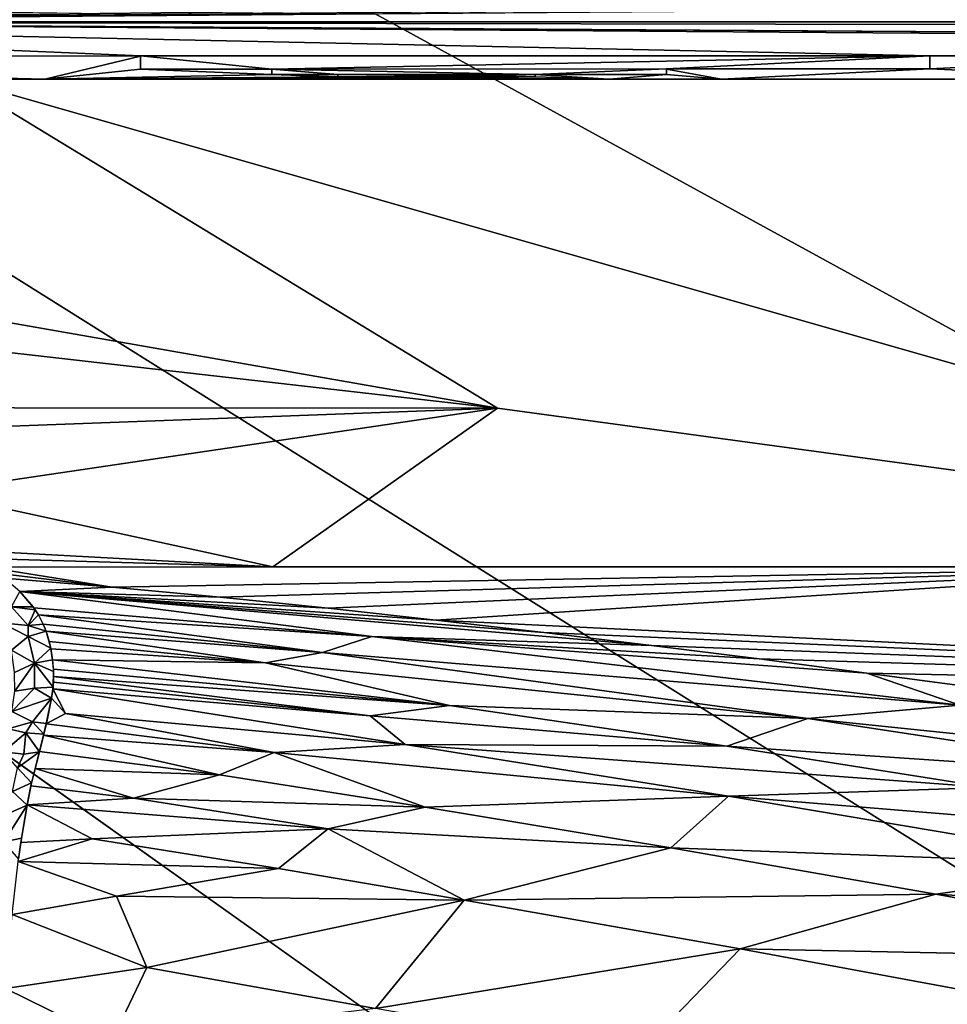
# Model space of a CAD drawing. Extents: x -513 to 513, y -224 to 236.
# Drawn here: x -392 to -374, y 147 to 167 of the extents above; entities that cross this region are included whole.
import ezdxf

# ---------------------------------------------------------------- set-up
doc = ezdxf.new("R2010")
doc.units = 0
doc.header["$MEASUREMENT"] = 0
doc.layers.get('0').update_dxf_attribs({"linetype": 'CONTINUOUS'})

msp = doc.modelspace()

# ---------------------------------------------------------------- linework, layer by layer
for points in [[(-333.437, 110.506), (-505.211, 232.5), (-509, -220.5)], [(-332.558, 137.942), (-505.211, 232.5), (-333.398, 124.775)], [(-505.211, 232.5), (-333.437, 110.506), (-333.398, 124.775)], [(-505.211, 232.5), (-304.2, 162.767), (-290.066, 163.022)], [(-327.472, 150.233), (-317.349, 159.083), (-505.211, 232.5)], [(-505.211, 232.5), (-317.349, 159.083), (-304.2, 162.767)], [(-242.773, 163.043), (-505.211, 232.5), (-273.08, 163.036)], [(-273.08, 163.036), (-505.211, 232.5), (-290.066, 163.022)], [(509, 228.711), (-505.211, 232.5), (-242.773, 163.043)], [(-332.558, 137.942), (-327.472, 150.233), (-505.211, 232.5)], [(-348.576, 167.31, -11.117), (-405.274, 166.514, -11.478), (-379.333, 167.309, -11.117)], [(-405.274, 166.514, -11.478), (-348.576, 167.31, -11.117), (-333.198, 167.31, -11.117)], [(-317.82, 167.31, -11.117), (-405.274, 166.514, -11.478), (-333.198, 167.31, -11.117)], [(-405.274, 166.514, -11.478), (-317.82, 167.31, -11.117), (-302.441, 167.31, -11.117)], [(-302.441, 167.31, -11.117), (-10.252, 166.515, -11.478), (-405.274, 166.514, -11.478)], [(-379.333, 167.309, -11.117), (-405.274, 166.514, -11.478), (-394.712, 167.308, -11.117)], [(-405.274, 166.514, -11.478), (-389.585, 165.854, -12.055), (-415.115, 165.849, -12.054)], [(-10.252, 166.515, -11.478), (-10.254, 165.855, -12.055), (-405.274, 166.514, -11.478)], [(-405.274, 166.514, -11.478), (-374.207, 165.854, -12.055), (-389.585, 165.854, -12.055)], [(-405.274, 166.514, -11.478), (-312.694, 165.855, -12.055), (-374.207, 165.854, -12.055)], [(-312.694, 165.855, -12.055), (-405.274, 166.514, -11.478), (-297.315, 165.855, -12.055)], [(-405.274, 166.514, -11.478), (-10.254, 165.855, -12.055), (-297.315, 165.855, -12.055)], [(-411.06, 165.394, -12.779), (-409.987, 165.851, -12.055), (-391.448, 165.398, -12.78)], [(-391.448, 165.398, -12.78), (-409.987, 165.851, -12.055), (-389.585, 165.848, -12.052)], [(-391.448, 165.398, -12.78), (-389.585, 165.848, -12.052), (-389.585, 165.595, -12.407)], [(-389.585, 165.854, -12.055), (-387.022, 165.595, -12.407), (-389.585, 165.595, -12.407)], [(-374.207, 165.854, -12.055), (-387.022, 165.595, -12.407), (-389.585, 165.854, -12.055)], [(-387.022, 165.595, -12.407), (-374.207, 165.854, -12.055), (-379.333, 165.596, -12.407)], [(-374.207, 165.854, -12.055), (-374.207, 165.596, -12.407), (-379.333, 165.596, -12.407)], [(-374.207, 165.596, -12.407), (-374.207, 165.854, -12.055), (-369.069, 165.854, -12.055)], [(-374.207, 165.596, -12.407), (-369.069, 165.854, -12.055), (-369.753, 165.398, -12.78)], [(-389.585, 165.595, -12.407), (-387.022, 165.489, -12.592), (-391.448, 165.398, -12.78)], [(-387.022, 165.595, -12.407), (-387.022, 165.489, -12.592), (-389.585, 165.595, -12.407)], [(-379.333, 165.596, -12.407), (-381.896, 165.489, -12.592), (-387.022, 165.595, -12.407)], [(-387.022, 165.595, -12.407), (-381.896, 165.489, -12.592), (-385.741, 165.489, -12.592)], [(-387.022, 165.595, -12.407), (-385.741, 165.489, -12.592), (-387.022, 165.489, -12.592)], [(-379.333, 165.596, -12.407), (-379.333, 165.489, -12.592), (-381.896, 165.489, -12.592)], [(-379.333, 165.594, -12.406), (-374.207, 165.596, -12.407), (-378.263, 165.397, -12.78)], [(-378.263, 165.397, -12.78), (-379.333, 165.489, -12.592), (-379.333, 165.594, -12.406)], [(-378.263, 165.397, -12.78), (-374.207, 165.596, -12.407), (-369.753, 165.398, -12.78)], [(-393.16, 165.397, -12.78), (-382.628, 158.988, -27.172), (-412.507, 164.222, -15.407)], [(-359.901, 155.897, -34.119), (-393.16, 165.397, -12.78), (-299.363, 165.398, -12.78)], [(-382.628, 158.988, -27.172), (-393.16, 165.397, -12.78), (-359.901, 155.897, -34.119)], [(-391.448, 165.398, -12.78), (-387.022, 165.489, -12.592), (-385.741, 165.441, -12.686)], [(-385.741, 165.441, -12.686), (-385.1, 165.418, -12.733), (-391.448, 165.398, -12.78)], [(-384.459, 165.407, -12.757), (-391.448, 165.398, -12.78), (-385.1, 165.418, -12.733)], [(-384.299, 165.402, -12.769), (-391.448, 165.398, -12.78), (-384.459, 165.407, -12.757)], [(-384.139, 165.399, -12.775), (-391.448, 165.398, -12.78), (-384.139, 165.402, -12.769)], [(-384.139, 165.402, -12.769), (-391.448, 165.398, -12.78), (-384.299, 165.402, -12.769)], [(-384.079, 165.397, -12.78), (-391.448, 165.398, -12.78), (-384.139, 165.399, -12.775)], [(-385.741, 165.441, -12.686), (-387.022, 165.489, -12.592), (-385.741, 165.489, -12.592)], [(-381.896, 165.489, -12.592), (-385.1, 165.441, -12.686), (-385.741, 165.441, -12.686)], [(-381.896, 165.489, -12.592), (-385.741, 165.441, -12.686), (-385.741, 165.489, -12.592)], [(-385.1, 165.418, -12.733), (-385.741, 165.441, -12.686), (-385.1, 165.441, -12.686)], [(-385.1, 165.441, -12.686), (-381.896, 165.489, -12.592), (-383.178, 165.441, -12.686)], [(-383.178, 165.441, -12.686), (-384.459, 165.418, -12.733), (-385.1, 165.418, -12.733)], [(-383.178, 165.441, -12.686), (-385.1, 165.418, -12.733), (-385.1, 165.441, -12.686)], [(-384.459, 165.407, -12.757), (-385.1, 165.418, -12.733), (-384.459, 165.418, -12.733)], [(-384.459, 165.418, -12.733), (-383.178, 165.441, -12.686), (-383.498, 165.418, -12.733)], [(-384.299, 165.407, -12.757), (-384.459, 165.418, -12.733), (-384.139, 165.402, -12.769)], [(-384.459, 165.418, -12.733), (-384.299, 165.407, -12.757), (-384.459, 165.407, -12.757)], [(-383.498, 165.418, -12.733), (-384.139, 165.402, -12.769), (-384.459, 165.418, -12.733)], [(-384.299, 165.407, -12.757), (-384.299, 165.402, -12.769), (-384.459, 165.407, -12.757)], [(-384.139, 165.402, -12.769), (-384.299, 165.402, -12.769), (-384.299, 165.407, -12.757)], [(-384.139, 165.402, -12.769), (-383.498, 165.418, -12.733), (-383.819, 165.407, -12.757)], [(-383.819, 165.407, -12.757), (-383.979, 165.402, -12.769), (-384.139, 165.402, -12.769)], [(-384.019, 165.399, -12.776), (-384.139, 165.402, -12.769), (-383.979, 165.402, -12.769)], [(-384.099, 165.399, -12.776), (-384.139, 165.402, -12.769), (-384.019, 165.399, -12.776)], [(-384.099, 165.399, -12.776), (-384.139, 165.399, -12.775), (-384.139, 165.402, -12.769)], [(-384.079, 165.397, -12.78), (-384.139, 165.399, -12.775), (-384.099, 165.399, -12.776)], [(-384.099, 165.399, -12.776), (-384.019, 165.399, -12.776), (-384.079, 165.398, -12.779)], [(-384.099, 165.399, -12.776), (-384.079, 165.398, -12.778), (-384.079, 165.397, -12.78)], [(-384.019, 165.399, -12.776), (-384.039, 165.398, -12.778), (-384.079, 165.398, -12.779)], [(-384.039, 165.398, -12.778), (-384.039, 165.397, -12.779), (-384.079, 165.398, -12.779)], [(-384.039, 165.397, -12.779), (-383.498, 165.407, -12.757), (-380.458, 165.397, -12.78)], [(-383.819, 165.402, -12.769), (-383.498, 165.407, -12.757), (-384.039, 165.397, -12.779)], [(-384.039, 165.397, -12.779), (-384.019, 165.398, -12.778), (-383.819, 165.402, -12.769)], [(-384.019, 165.398, -12.778), (-384.039, 165.397, -12.779), (-384.039, 165.398, -12.778)], [(-383.979, 165.402, -12.769), (-383.979, 165.399, -12.775), (-384.019, 165.399, -12.776)], [(-383.979, 165.399, -12.775), (-383.819, 165.402, -12.769), (-384.019, 165.398, -12.778)], [(-384.019, 165.399, -12.775), (-383.979, 165.399, -12.775), (-384.019, 165.398, -12.778)], [(-383.819, 165.407, -12.757), (-383.819, 165.402, -12.769), (-383.979, 165.402, -12.769)], [(-383.819, 165.402, -12.769), (-383.979, 165.399, -12.775), (-383.979, 165.402, -12.769)], [(-383.498, 165.418, -12.733), (-383.498, 165.408, -12.757), (-383.819, 165.407, -12.757)], [(-383.819, 165.407, -12.757), (-383.498, 165.407, -12.757), (-383.819, 165.402, -12.769)], [(-383.178, 165.441, -12.686), (-383.178, 165.418, -12.733), (-383.498, 165.418, -12.733)], [(-383.178, 165.418, -12.733), (-383.498, 165.407, -12.757), (-383.498, 165.418, -12.733)], [(-383.498, 165.407, -12.757), (-383.178, 165.418, -12.733), (-380.458, 165.397, -12.78)], [(-381.896, 165.489, -12.592), (-381.896, 165.441, -12.686), (-383.178, 165.441, -12.686)], [(-383.178, 165.418, -12.733), (-383.178, 165.441, -12.686), (-381.896, 165.441, -12.686)], [(-383.178, 165.418, -12.733), (-381.896, 165.441, -12.686), (-380.458, 165.397, -12.78)], [(-379.333, 165.489, -12.592), (-380.458, 165.397, -12.78), (-381.896, 165.488, -12.592)], [(-380.458, 165.397, -12.78), (-381.896, 165.441, -12.686), (-381.896, 165.488, -12.592)], [(-380.458, 165.397, -12.78), (-379.333, 165.489, -12.592), (-378.263, 165.397, -12.78)], [(-382.628, 158.988, -27.172), (-419.951, 163.244, -17.553), (-412.507, 164.222, -15.407)], [(-382.628, 158.988, -27.172), (-410.863, 159.009, -27.064), (-419.951, 163.244, -17.553)], [(-410.863, 159.009, -27.064), (-382.628, 158.988, -27.172), (-403.865, 158.201, -28.917)], [(-403.865, 158.201, -28.917), (-382.628, 158.988, -27.172), (-393.692, 157.352, -30.84)], [(-387.005, 155.894, -34.119), (-393.692, 157.352, -30.84), (-382.628, 158.988, -27.172)], [(-359.901, 155.897, -34.119), (-387.005, 155.894, -34.119), (-382.628, 158.988, -27.172)], [(-393.232, 156.233, -33.352), (-393.692, 157.352, -30.84), (-387.005, 155.894, -34.119)], [(-392.896, 156.066, -33.725), (-393.232, 156.233, -33.352), (-387.005, 155.894, -34.119)], [(-392.896, 156.066, -33.725), (-387.005, 155.894, -34.119), (-392.58, 155.891, -34.119)], [(-367.787, 155.897, -34.119), (-390.134, 155.499, -35), (-392.58, 155.891, -34.119)], [(-390.134, 155.499, -35), (-392.437, 155.781, -34.365), (-392.58, 155.891, -34.119)], [(-390.134, 155.499, -35), (-392.242, 155.676, -34.601), (-392.437, 155.781, -34.365)], [(-390.134, 155.499, -35), (-367.787, 155.897, -34.119), (-388.029, 155.302, -35.441)], [(-367.787, 155.897, -34.119), (-385.927, 155.088, -35.918), (-388.029, 155.302, -35.441)], [(-367.787, 155.897, -34.119), (-383.827, 154.86, -36.428), (-385.927, 155.088, -35.918)], [(-367.787, 155.897, -34.119), (-353.109, 153.361, -39.797), (-383.827, 154.86, -36.428)], [(-392.242, 155.676, -34.601), (-390.134, 155.498, -35), (-391.937, 155.414, -35.178)], [(-391.677, 155.116, -35.814), (-392.095, 155.115, -35.784), (-391.937, 155.415, -35.178)], [(-391.937, 155.414, -35.178), (-390.134, 155.498, -35), (-388.029, 155.302, -35.441)], [(-385.074, 154.54, -37.106), (-391.662, 155.097, -35.854), (-391.937, 155.414, -35.178)], [(-385.927, 155.088, -35.918), (-391.937, 155.414, -35.178), (-388.029, 155.302, -35.441)], [(-383.827, 154.86, -36.428), (-391.937, 155.414, -35.178), (-385.927, 155.088, -35.918)], [(-383.827, 154.86, -36.428), (-381.729, 154.619, -36.965), (-391.937, 155.414, -35.178)], [(-379.63, 154.366, -37.529), (-391.937, 155.414, -35.178), (-381.729, 154.619, -36.965)], [(-379.63, 154.366, -37.529), (-385.074, 154.54, -37.106), (-391.937, 155.414, -35.178)], [(-392.095, 155.115, -35.784), (-391.772, 154.755, -36.518), (-392.291, 154.805, -36.326)], [(-391.633, 155.056, -35.944), (-392.095, 155.115, -35.784), (-391.677, 155.116, -35.814)], [(-392.095, 155.115, -35.784), (-391.633, 155.056, -35.944), (-391.772, 154.755, -36.518)], [(-391.574, 154.962, -36.129), (-391.772, 154.755, -36.518), (-391.633, 155.056, -35.944)], [(-385.074, 154.54, -37.106), (-391.574, 154.962, -36.129), (-391.662, 155.097, -35.854)], [(-391.772, 154.755, -36.518), (-391.574, 154.962, -36.129), (-391.478, 154.781, -36.49)], [(-386.038, 154.226, -37.716), (-391.478, 154.781, -36.49), (-391.574, 154.962, -36.129)], [(-385.074, 154.54, -37.106), (-386.038, 154.226, -37.716), (-391.574, 154.962, -36.129)], [(-383.827, 154.86, -36.428), (-353.109, 153.361, -39.797), (-381.729, 154.619, -36.965)], [(-391.772, 154.755, -36.518), (-391.772, 154.536, -36.918), (-392.291, 154.805, -36.326)], [(-392.096, 154.271, -37.297), (-392.291, 154.805, -36.326), (-391.772, 154.536, -36.918)], [(-391.424, 154.644, -36.75), (-391.772, 154.755, -36.518), (-391.478, 154.781, -36.49)], [(-391.772, 154.755, -36.518), (-391.424, 154.644, -36.75), (-391.772, 154.536, -36.918)], [(-391.772, 154.536, -36.918), (-391.424, 154.644, -36.75), (-391.332, 154.314, -37.356)], [(-391.478, 154.781, -36.49), (-386.038, 154.226, -37.716), (-391.424, 154.644, -36.75)], [(-391.424, 154.644, -36.75), (-386.038, 154.226, -37.716), (-387.146, 154.026, -38.055)], [(-391.362, 154.443, -37.122), (-391.424, 154.644, -36.75), (-387.146, 154.026, -38.055)], [(-391.362, 154.443, -37.122), (-391.332, 154.314, -37.356), (-391.424, 154.644, -36.75)], [(-392.096, 154.271, -37.297), (-391.772, 154.536, -36.918), (-391.652, 154.016, -37.809)], [(-391.332, 154.314, -37.356), (-391.652, 154.016, -37.809), (-391.772, 154.536, -36.918)], [(-387.146, 154.026, -38.055), (-391.33, 154.297, -37.38), (-391.362, 154.443, -37.122)], [(-385.074, 154.54, -37.106), (-373.623, 153.203, -40.092), (-386.038, 154.226, -37.716)], [(-373.623, 153.203, -40.092), (-385.074, 154.54, -37.106), (-375.431, 153.827, -38.728)], [(-377.531, 154.102, -38.117), (-375.431, 153.827, -38.728), (-385.074, 154.54, -37.106)], [(-385.074, 154.54, -37.106), (-379.63, 154.366, -37.529), (-377.531, 154.102, -38.117)], [(-381.729, 154.619, -36.965), (-353.109, 153.361, -39.797), (-379.63, 154.366, -37.529)], [(-391.652, 154.016, -37.809), (-392.041, 153.84, -37.984), (-392.096, 154.271, -37.297)], [(-391.297, 154.083, -37.739), (-391.652, 154.016, -37.809), (-391.332, 154.314, -37.356)], [(-391.297, 154.087, -37.733), (-391.33, 154.297, -37.38), (-387.146, 154.026, -38.055)], [(-377.531, 154.102, -38.117), (-379.63, 154.366, -37.529), (-353.109, 153.361, -39.797)], [(-391.652, 154.016, -37.809), (-391.297, 154.083, -37.739), (-391.278, 153.855, -38.101)], [(-391.281, 153.903, -38.027), (-391.297, 154.087, -37.733), (-383.562, 153.197, -39.704)], [(-387.146, 154.026, -38.055), (-383.562, 153.197, -39.704), (-391.297, 154.087, -37.733)], [(-387.146, 154.026, -38.055), (-386.038, 154.226, -37.716), (-376.581, 152.938, -40.543)], [(-373.623, 153.203, -40.092), (-376.581, 152.938, -40.543), (-386.038, 154.226, -37.716)], [(-377.531, 154.102, -38.117), (-353.109, 153.361, -39.797), (-375.431, 153.827, -38.728)], [(-391.652, 154.016, -37.809), (-392.029, 153.473, -38.517), (-392.041, 153.84, -37.984)], [(-391.652, 154.016, -37.809), (-391.646, 153.535, -38.525), (-392.029, 153.473, -38.517)], [(-391.652, 154.016, -37.809), (-391.287, 153.549, -38.56), (-391.646, 153.535, -38.525)], [(-391.278, 153.855, -38.101), (-391.287, 153.549, -38.56), (-391.652, 154.016, -37.809)], [(-391.276, 153.761, -38.243), (-391.281, 153.903, -38.027), (-383.562, 153.197, -39.704)], [(-383.562, 153.197, -39.704), (-387.146, 154.026, -38.055), (-376.581, 152.938, -40.543)], [(-391.278, 153.855, -38.101), (-391.276, 153.685, -38.358), (-391.287, 153.549, -38.56)], [(-391.278, 153.648, -38.41), (-391.276, 153.761, -38.243), (-385.107, 152.993, -39.919)], [(-383.562, 153.197, -39.704), (-385.107, 152.993, -39.919), (-391.276, 153.761, -38.243)], [(-373.328, 153.543, -39.361), (-373.623, 153.203, -40.092), (-375.431, 153.827, -38.728)], [(-375.431, 153.827, -38.728), (-353.109, 153.361, -39.797), (-373.328, 153.543, -39.361)], [(-392.029, 153.473, -38.517), (-391.646, 153.535, -38.525), (-392.092, 153.078, -39.01)], [(-391.315, 153.334, -38.846), (-392.092, 153.078, -39.01), (-391.646, 153.535, -38.525)], [(-391.646, 153.535, -38.525), (-391.287, 153.549, -38.56), (-391.315, 153.334, -38.846)], [(-391.045, 153.039, -39.256), (-391.315, 153.334, -38.846), (-391.289, 153.522, -38.587)], [(-391.289, 153.522, -38.587), (-391.278, 153.648, -38.41), (-385.107, 152.993, -39.919)], [(-391.045, 153.039, -39.256), (-391.289, 153.522, -38.587), (-384.425, 152.433, -40.804)], [(-385.107, 152.993, -39.919), (-384.425, 152.433, -40.804), (-391.289, 153.522, -38.587)], [(-392.092, 153.078, -39.01), (-391.315, 153.334, -38.846), (-391.687, 152.874, -39.36)], [(-391.687, 152.874, -39.36), (-391.315, 153.334, -38.846), (-391.418, 152.845, -39.436)], [(-391.42, 152.834, -39.449), (-391.315, 153.334, -38.846), (-391.045, 153.039, -39.256)], [(-385.107, 152.993, -39.919), (-383.562, 153.197, -39.704), (-378.16, 152.401, -41.424)], [(-376.581, 152.938, -40.543), (-378.16, 152.401, -41.424), (-383.562, 153.197, -39.704)], [(-361.783, 151.411, -44.097), (-376.581, 152.938, -40.543), (-373.623, 153.203, -40.092)], [(-392.092, 153.078, -39.01), (-391.687, 152.874, -39.36), (-392.16, 152.741, -39.384)], [(-391.42, 152.834, -39.449), (-391.045, 153.039, -39.256), (-386.979, 152.279, -40.69)], [(-386.979, 152.279, -40.69), (-391.045, 153.039, -39.256), (-384.425, 152.433, -40.804)], [(-384.425, 152.433, -40.804), (-385.107, 152.993, -39.919), (-378.16, 152.401, -41.424)], [(-368.937, 151.778, -43.108), (-378.16, 152.401, -41.424), (-376.581, 152.938, -40.543)], [(-361.783, 151.411, -44.097), (-368.937, 151.778, -43.108), (-376.581, 152.938, -40.543)], [(-392.254, 152.293, -39.825), (-392.16, 152.741, -39.384), (-391.819, 152.659, -39.571)], [(-391.687, 152.874, -39.36), (-391.819, 152.659, -39.571), (-392.16, 152.741, -39.384)], [(-391.687, 152.874, -39.36), (-391.469, 152.633, -39.664), (-391.819, 152.659, -39.571)], [(-391.418, 152.845, -39.436), (-391.469, 152.633, -39.664), (-391.687, 152.874, -39.36)], [(-391.473, 152.613, -39.683), (-391.42, 152.834, -39.449), (-386.979, 152.279, -40.69)], [(-391.819, 152.659, -39.571), (-391.854, 152.246, -39.982), (-392.254, 152.293, -39.825)], [(-391.554, 152.294, -39.996), (-391.854, 152.246, -39.982), (-391.819, 152.659, -39.571)], [(-391.554, 152.294, -39.996), (-391.819, 152.659, -39.571), (-391.469, 152.633, -39.664)], [(-388.046, 151.846, -41.007), (-391.554, 152.295, -39.994), (-391.473, 152.613, -39.683)], [(-388.046, 151.846, -41.007), (-391.473, 152.613, -39.683), (-386.979, 152.279, -40.69)], [(-386.979, 152.279, -40.69), (-384.425, 152.433, -40.804), (-378.129, 151.429, -42.922)], [(-373.065, 151.596, -43.17), (-378.129, 151.429, -42.922), (-384.425, 152.433, -40.804)], [(-373.065, 151.596, -43.17), (-384.425, 152.433, -40.804), (-378.16, 152.401, -41.424)], [(-368.937, 151.778, -43.108), (-373.065, 151.596, -43.17), (-378.16, 152.401, -41.424)], [(-392.254, 152.293, -39.825), (-391.854, 152.246, -39.982), (-391.98, 151.978, -40.196)], [(-391.705, 151.689, -40.504), (-391.98, 151.978, -40.196), (-391.554, 152.294, -39.996)], [(-391.554, 152.294, -39.996), (-391.98, 151.978, -40.196), (-391.854, 152.246, -39.982)], [(-391.638, 151.964, -40.282), (-391.554, 152.295, -39.994), (-388.046, 151.846, -41.007)], [(-384.039, 151.211, -42.325), (-388.046, 151.846, -41.007), (-386.979, 152.279, -40.69)], [(-384.039, 151.211, -42.325), (-386.979, 152.279, -40.69), (-378.129, 151.429, -42.922)], [(-391.705, 151.689, -40.504), (-392.075, 151.518, -40.553), (-391.98, 151.978, -40.196)], [(-389.721, 151.389, -41.123), (-391.718, 151.626, -40.549), (-391.638, 151.964, -40.282)], [(-389.721, 151.389, -41.123), (-391.638, 151.964, -40.282), (-388.046, 151.846, -41.007)], [(-384.039, 151.211, -42.325), (-389.721, 151.389, -41.123), (-388.046, 151.846, -41.007)], [(-391.795, 151.253, -40.816), (-392.075, 151.518, -40.553), (-391.705, 151.689, -40.504)], [(-391.794, 151.257, -40.811), (-391.718, 151.626, -40.549), (-389.721, 151.389, -41.123)], [(-366.055, 150.431, -45.725), (-378.129, 151.429, -42.922), (-373.065, 151.596, -43.17)], [(-392.553, 150.921, -40.832), (-392.075, 151.518, -40.553), (-391.795, 151.253, -40.816)], [(-391.794, 151.257, -40.811), (-389.721, 151.389, -41.123), (-385.925, 150.791, -42.37)], [(-384.039, 151.211, -42.325), (-385.925, 150.791, -42.37), (-389.721, 151.389, -41.123)], [(-378.129, 151.429, -42.922), (-379.252, 150.421, -43.988), (-384.039, 151.211, -42.325)], [(-370.156, 150.085, -45.811), (-379.252, 150.421, -43.988), (-378.129, 151.429, -42.922)], [(-366.055, 150.431, -45.725), (-370.156, 150.085, -45.811), (-378.129, 151.429, -42.922)], [(-392.246, 150.537, -41.185), (-392.553, 150.921, -40.832), (-391.795, 151.253, -40.816)], [(-391.905, 150.612, -41.225), (-392.246, 150.537, -41.185), (-391.795, 151.253, -40.816)], [(-391.794, 151.257, -40.811), (-390.528, 150.595, -41.542), (-391.918, 150.527, -41.275)], [(-390.528, 150.595, -41.542), (-391.794, 151.257, -40.811), (-385.925, 150.791, -42.37)], [(-385.925, 150.791, -42.37), (-384.039, 151.211, -42.325), (-379.252, 150.421, -43.988)], [(-385.925, 150.791, -42.37), (-386.896, 150.019, -42.751), (-390.528, 150.595, -41.542)], [(-383.277, 149.402, -44.023), (-386.896, 150.019, -42.751), (-385.925, 150.791, -42.37)], [(-379.252, 150.421, -43.988), (-383.277, 149.402, -44.023), (-385.925, 150.791, -42.37)], [(-391.963, 150.209, -41.457), (-392.246, 150.537, -41.185), (-391.905, 150.612, -41.225)], [(-391.97, 150.153, -41.487), (-390.528, 150.595, -41.542), (-386.896, 150.019, -42.751)], [(-390.528, 150.595, -41.542), (-391.97, 150.153, -41.487), (-391.918, 150.527, -41.275)], [(-374.087, 149.518, -45.886), (-383.277, 149.402, -44.023), (-379.252, 150.421, -43.988)], [(-370.156, 150.085, -45.811), (-374.087, 149.518, -45.886), (-379.252, 150.421, -43.988)], [(-391.97, 150.153, -41.487), (-390.049, 149.478, -42.332), (-392.086, 149.123, -42.008)], [(-386.896, 150.019, -42.751), (-390.049, 149.478, -42.332), (-391.97, 150.153, -41.487)], [(-363.197, 148.837, -48.522), (-374.087, 149.518, -45.886), (-370.156, 150.085, -45.811)], [(-390.049, 149.478, -42.332), (-386.896, 150.019, -42.751), (-383.277, 149.402, -44.023)], [(-389.463, 148.087, -43.192), (-392.086, 149.123, -42.008), (-390.049, 149.478, -42.332)], [(-389.463, 148.087, -43.192), (-390.049, 149.478, -42.332), (-383.277, 149.402, -44.023)], [(-374.087, 149.518, -45.886), (-377.904, 148.452, -45.999), (-383.277, 149.402, -44.023)], [(-367.062, 148.233, -48.624), (-377.904, 148.452, -45.999), (-374.087, 149.518, -45.886)], [(-363.197, 148.837, -48.522), (-367.062, 148.233, -48.624), (-374.087, 149.518, -45.886)], [(-383.277, 149.402, -44.023), (-385.004, 147.291, -44.8), (-389.463, 148.087, -43.192)], [(-383.277, 149.402, -44.023), (-377.904, 148.452, -45.999), (-385.004, 147.291, -44.8)], [(-392.086, 149.123, -42.008), (-389.463, 148.087, -43.192), (-392.216, 147.68, -42.624)], [(-377.904, 148.452, -45.999), (-379.896, 146.387, -46.718), (-385.004, 147.291, -44.8)], [(-370.913, 147.163, -48.722), (-379.896, 146.387, -46.718), (-377.904, 148.452, -45.999)], [(-367.062, 148.233, -48.624), (-370.913, 147.163, -48.722), (-377.904, 148.452, -45.999)], [(-392.216, 147.68, -42.624), (-389.463, 148.087, -43.192), (-390.141, 146.663, -43.618)], [(-389.463, 148.087, -43.192), (-385.004, 147.291, -44.8), (-390.141, 146.663, -43.618)], [(-390.141, 146.663, -43.618), (-392.318, 146.205, -43.163), (-392.216, 147.68, -42.624)]]:
    msp.add_3dface(points)

doc.saveas('drawing.dxf')
